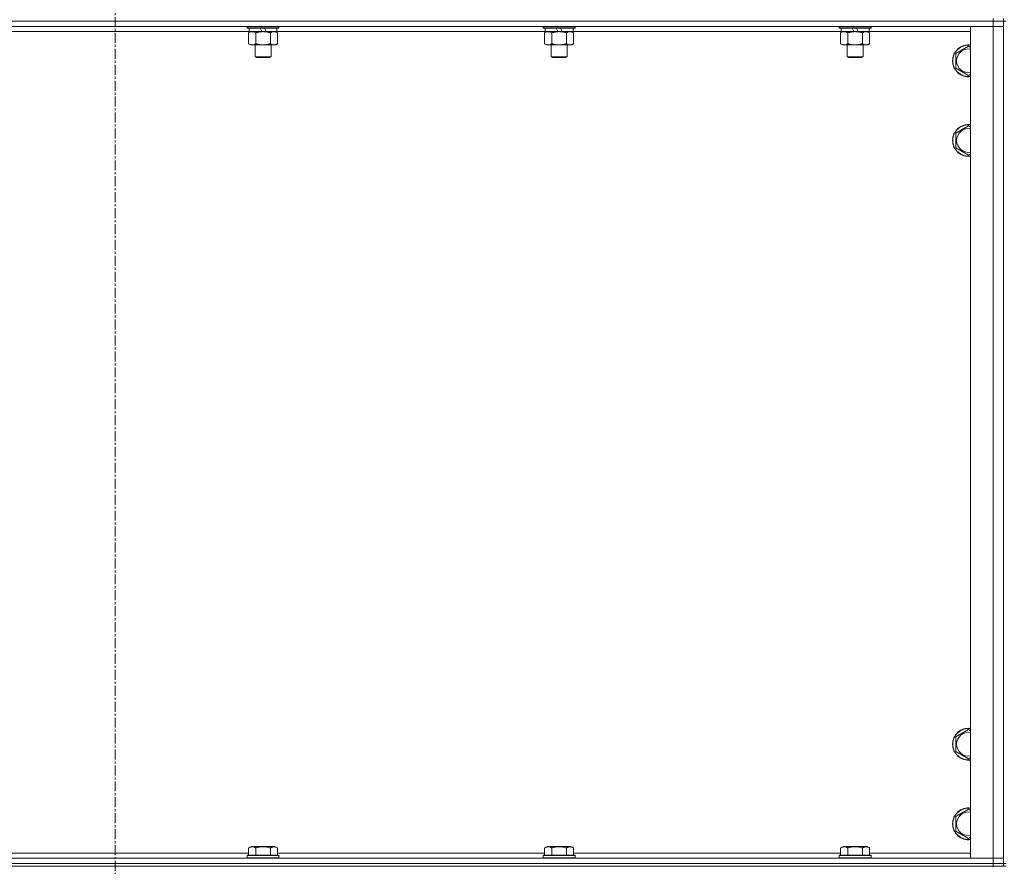
# Model space of a CAD drawing. Units: millimetres. Extents: x 0 to 30555, y -7 to 21000.
# Drawn here: x 6803 to 7545, y 13547 to 14185 of the extents above; entities that cross this region are included whole.
import ezdxf

# ---------------------------------------------------------------- set-up
doc = ezdxf.new("R2010")
doc.units = ezdxf.units.MM
doc.linetypes.add('K5LT_AXLED', pattern=[12, 7.5, -1.5, 1.5, -1.5])
doc.linetypes.add('K5LT_THIN', pattern=[0])
for name, color, linetype, true_color in [('OSI', 2, 'Continuous', 0xffff00), ('R', 1, 'Continuous', 0xff0000), ('WELDING', 7, 'Continuous', 0xffffff)]:
    doc.layers.add(name, color=color, linetype=linetype, true_color=true_color)

msp = doc.modelspace()

# ---------------------------------------------------------------- linework, layer by layer
at = {"layer": 'OSI', "color": 30, "linetype": 'K5LT_AXLED', "lineweight": 18, "true_color": 0xff8000}
msp.add_line((6874.92, 17919.35), (6874.92, 13447.35), dxfattribs=at)
at = {"layer": 'R', "color": 7, "linetype": 'K5LT_THIN', "lineweight": 18}
for p, q in [((7536.92, 14184.35), (6212.92, 14184.35)), ((6212.92, 14184.35), (7536.92, 14184.35)), ((7536.92, 14180.35), (6212.92, 14180.35)), ((6974.52, 14180.35), (6974.52, 14179.15)), ((6998.52, 14180.35), (6998.52, 14179.15)), ((7197.72, 14180.35), (7197.72, 14179.15)), ((7221.72, 14180.35), (7221.72, 14179.15)), ((7420.92, 14180.35), (7420.92, 14179.15)), ((7444.92, 14180.35), (7444.92, 14179.15)), ((7519.92, 14180.35), (7536.92, 14180.35)), ((7519.92, 13553.35), (7519.92, 14180.35)), ((7536.92, 14184.35), (7536.92, 14186.35)), ((7536.92, 14184.35), (7544.92, 14184.35)), ((7536.92, 14184.35), (7536.92, 14180.35)), ((7544.92, 14184.35), (7536.92, 14184.35)), ((7544.92, 14180.35), (7536.92, 14180.35)), ((7536.92, 13553.35), (7536.92, 14180.35)), ((7536.92, 14180.35), (7544.92, 14180.35)), ((7544.92, 14184.35), (7544.92, 14186.35)), ((7544.92, 14184.35), (7546.92, 14184.35)), ((7544.92, 14184.35), (7544.92, 13549.35)), ((6976.02, 14176.35), (6773.82, 14176.35)), ((6998.52, 14179.15), (6974.52, 14179.15)), ((6974.52, 14179.15), (6974.69, 14178.85)), ((6998.35, 14178.85), (6974.69, 14178.85)), ((6975.55, 14175.5), (6977.02, 14176.35)), ((6975.55, 14175.5), (6975.55, 14167.2)), ((6976.02, 14178.85), (6976.02, 14176.35)), ((6985.51, 14176.35), (6976.02, 14176.35)), ((6981.04, 14175.5), (6981.04, 14167.2)), ((6985.51, 14176.35), (6984.34, 14178.85)), ((6985.51, 14176.35), (6986.52, 14176.35)), ((6986.52, 14176.35), (6988.82, 14176.35)), ((6988.82, 14176.35), (6987.65, 14178.85)), ((6997.02, 14176.35), (6988.82, 14176.35)), ((6992.01, 14175.5), (6992.01, 14167.2)), ((6997.49, 14175.5), (6996.02, 14176.35)), ((6997.02, 14178.85), (6997.02, 14176.35)), ((7199.22, 14176.35), (6997.02, 14176.35)), ((6997.49, 14175.5), (6997.49, 14167.2)), ((6998.52, 14179.15), (6998.35, 14178.85)), ((7221.72, 14179.15), (7197.72, 14179.15)), ((7197.72, 14179.15), (7197.89, 14178.85)), ((7221.55, 14178.85), (7197.89, 14178.85)), ((7198.75, 14175.5), (7200.22, 14176.35)), ((7198.75, 14175.5), (7198.75, 14167.2)), ((7199.22, 14178.85), (7199.22, 14176.35)), ((7208.71, 14176.35), (7199.22, 14176.35)), ((7204.24, 14175.5), (7204.24, 14167.2)), ((7208.71, 14176.35), (7207.54, 14178.85)), ((7208.71, 14176.35), (7209.72, 14176.35)), ((7209.72, 14176.35), (7212.02, 14176.35)), ((7212.02, 14176.35), (7210.85, 14178.85)), ((7220.22, 14176.35), (7212.02, 14176.35)), ((7215.21, 14175.5), (7215.21, 14167.2)), ((7220.69, 14175.5), (7219.22, 14176.35)), ((7220.22, 14178.85), (7220.22, 14176.35)), ((7422.42, 14176.35), (7220.22, 14176.35)), ((7220.69, 14175.5), (7220.69, 14167.2)), ((7221.72, 14179.15), (7221.55, 14178.85)), ((7444.92, 14179.15), (7420.92, 14179.15)), ((7420.92, 14179.15), (7421.09, 14178.85)), ((7444.75, 14178.85), (7421.09, 14178.85)), ((7421.95, 14175.5), (7423.42, 14176.35)), ((7421.95, 14175.5), (7421.95, 14167.2)), ((7422.42, 14178.85), (7422.42, 14176.35)), ((7431.91, 14176.35), (7422.42, 14176.35)), ((7427.44, 14175.5), (7427.44, 14167.2)), ((7431.91, 14176.35), (7430.74, 14178.85)), ((7431.91, 14176.35), (7432.92, 14176.35)), ((7432.92, 14176.35), (7435.22, 14176.35)), ((7435.22, 14176.35), (7434.05, 14178.85)), ((7443.42, 14176.35), (7435.22, 14176.35)), ((7438.41, 14175.5), (7438.41, 14167.2)), ((7443.89, 14175.5), (7442.42, 14176.35)), ((7443.42, 14178.85), (7443.42, 14176.35)), ((7519.92, 14176.35), (7443.42, 14176.35)), ((7443.89, 14175.5), (7443.89, 14167.2)), ((7444.92, 14179.15), (7444.75, 14178.85)), ((6975.55, 14167.2), (6977.02, 14166.35)), ((6986.52, 14166.35), (6977.02, 14166.35)), ((6980.52, 14166.35), (6980.52, 14157.43)), ((6996.02, 14166.35), (6986.52, 14166.35)), ((6992.52, 14166.35), (6992.52, 14157.43)), ((6997.49, 14167.2), (6996.02, 14166.35)), ((7198.75, 14167.2), (7200.22, 14166.35)), ((7209.72, 14166.35), (7200.22, 14166.35)), ((7203.72, 14166.35), (7203.72, 14157.43)), ((7219.22, 14166.35), (7209.72, 14166.35)), ((7215.72, 14166.35), (7215.72, 14157.43)), ((7220.69, 14167.2), (7219.22, 14166.35)), ((7421.95, 14167.2), (7423.42, 14166.35)), ((7432.92, 14166.35), (7423.42, 14166.35)), ((7426.92, 14166.35), (7426.92, 14157.43)), ((7442.42, 14166.35), (7432.92, 14166.35)), ((7438.92, 14166.35), (7438.92, 14157.43)), ((7443.89, 14167.2), (7442.42, 14166.35)), ((7508.92, 14159.83), (7518.42, 14165.32)), ((7518.42, 14165.32), (7519.92, 14164.45)), ((7508.92, 14154.35), (7508.92, 14159.83)), ((6992.52, 14157.43), (6980.52, 14157.43)), ((6980.52, 14157.43), (6981.52, 14156.85)), ((6991.52, 14156.85), (6981.52, 14156.85)), ((6992.52, 14157.43), (6991.52, 14156.85)), ((7215.72, 14157.43), (7203.72, 14157.43)), ((7203.72, 14157.43), (7204.72, 14156.85)), ((7214.72, 14156.85), (7204.72, 14156.85)), ((7215.72, 14157.43), (7214.72, 14156.85)), ((7438.92, 14157.43), (7426.92, 14157.43)), ((7426.92, 14157.43), (7427.92, 14156.85)), ((7437.92, 14156.85), (7427.92, 14156.85)), ((7438.92, 14157.43), (7437.92, 14156.85)), ((7508.92, 14148.86), (7508.92, 14154.35)), ((7518.42, 14143.38), (7508.92, 14148.86)), ((7519.92, 14144.24), (7518.42, 14143.38)), ((7508.92, 14099.83), (7518.42, 14105.32)), ((7508.92, 14094.35), (7508.92, 14099.83)), ((7518.42, 14105.32), (7519.92, 14104.45)), ((7508.92, 14088.86), (7508.92, 14094.35)), ((7518.42, 14083.38), (7508.92, 14088.86)), ((7519.92, 14084.24), (7518.42, 14083.38)), ((7508.92, 13644.83), (7518.42, 13650.32)), ((7518.42, 13650.32), (7519.92, 13649.45)), ((7508.92, 13639.35), (7508.92, 13644.83)), ((7508.92, 13633.86), (7508.92, 13639.35)), ((7518.42, 13628.38), (7508.92, 13633.86)), ((7519.92, 13629.24), (7518.42, 13628.38)), ((7508.92, 13584.83), (7518.42, 13590.32)), ((7518.42, 13590.32), (7519.92, 13589.45)), ((7508.92, 13579.35), (7508.92, 13584.83)), ((7508.92, 13573.86), (7508.92, 13579.35)), ((7518.42, 13568.38), (7508.92, 13573.86)), ((7519.92, 13569.24), (7518.42, 13568.38)), ((6774.29, 13557.35), (6975.55, 13557.35)), ((6975.55, 13561.2), (6977.55, 13562.35)), ((6975.55, 13561.2), (6975.55, 13555.85)), ((6978.75, 13562.35), (6977.55, 13562.35)), ((6995.49, 13562.35), (6978.75, 13562.35)), ((6981.04, 13561.2), (6981.04, 13555.85)), ((6992.01, 13561.2), (6992.01, 13555.85)), ((6997.49, 13561.2), (6995.49, 13562.35)), ((6997.49, 13561.2), (6997.49, 13555.85)), ((6997.49, 13557.35), (7198.75, 13557.35)), ((7198.75, 13561.2), (7200.75, 13562.35)), ((7198.75, 13561.2), (7198.75, 13555.85)), ((7201.95, 13562.35), (7200.75, 13562.35)), ((7218.69, 13562.35), (7201.95, 13562.35)), ((7204.24, 13561.2), (7204.24, 13555.85)), ((7215.21, 13561.2), (7215.21, 13555.85)), ((7220.69, 13561.2), (7218.69, 13562.35)), ((7220.69, 13561.2), (7220.69, 13555.85)), ((7220.69, 13557.35), (7421.95, 13557.35)), ((7421.95, 13561.2), (7423.95, 13562.35)), ((7421.95, 13561.2), (7421.95, 13555.85)), ((7425.15, 13562.35), (7423.95, 13562.35)), ((7441.89, 13562.35), (7425.15, 13562.35)), ((7427.44, 13561.2), (7427.44, 13555.85)), ((7438.41, 13561.2), (7438.41, 13555.85)), ((7443.89, 13561.2), (7441.89, 13562.35)), ((7443.89, 13561.2), (7443.89, 13555.85)), ((7443.89, 13557.35), (7519.92, 13557.35)), ((6212.92, 13553.35), (7536.92, 13553.35)), ((6212.92, 13549.35), (7536.92, 13549.35)), ((6212.92, 13549.35), (7536.92, 13549.35)), ((6974.52, 13555.55), (6974.69, 13555.85)), ((6974.52, 13555.55), (6974.52, 13553.65)), ((6976.13, 13555.55), (6974.52, 13555.55)), ((6974.52, 13553.65), (6974.69, 13553.35)), ((6976.13, 13553.65), (6974.52, 13553.65)), ((6976.28, 13555.85), (6974.69, 13555.85)), ((6998.52, 13555.55), (6976.13, 13555.55)), ((6998.52, 13553.65), (6976.13, 13553.65)), ((6998.35, 13555.85), (6976.28, 13555.85)), ((6998.52, 13555.55), (6998.35, 13555.85)), ((6998.52, 13553.65), (6998.35, 13553.35)), ((6998.52, 13555.55), (6998.52, 13553.65)), ((7197.72, 13555.55), (7197.89, 13555.85)), ((7197.72, 13555.55), (7197.72, 13553.65)), ((7199.33, 13555.55), (7197.72, 13555.55)), ((7197.72, 13553.65), (7197.89, 13553.35)), ((7199.33, 13553.65), (7197.72, 13553.65)), ((7199.48, 13555.85), (7197.89, 13555.85)), ((7221.72, 13555.55), (7199.33, 13555.55)), ((7221.72, 13553.65), (7199.33, 13553.65)), ((7221.55, 13555.85), (7199.48, 13555.85)), ((7221.72, 13555.55), (7221.55, 13555.85)), ((7221.72, 13553.65), (7221.55, 13553.35)), ((7221.72, 13555.55), (7221.72, 13553.65)), ((7420.92, 13555.55), (7421.09, 13555.85)), ((7420.92, 13555.55), (7420.92, 13553.65)), ((7422.53, 13555.55), (7420.92, 13555.55)), ((7420.92, 13553.65), (7421.09, 13553.35)), ((7422.53, 13553.65), (7420.92, 13553.65)), ((7422.68, 13555.85), (7421.09, 13555.85)), ((7444.92, 13555.55), (7422.53, 13555.55)), ((7444.92, 13553.65), (7422.53, 13553.65)), ((7444.75, 13555.85), (7422.68, 13555.85)), ((7444.92, 13555.55), (7444.75, 13555.85)), ((7444.92, 13553.65), (7444.75, 13553.35)), ((7444.92, 13555.55), (7444.92, 13553.65)), ((7536.92, 13553.35), (7519.92, 13553.35)), ((7536.92, 13553.35), (7544.92, 13553.35)), ((7536.92, 13549.35), (7536.92, 13553.35)), ((7544.92, 13553.35), (7536.92, 13553.35)), ((7544.92, 13549.35), (7536.92, 13549.35)), ((7536.92, 13547.35), (7536.92, 13549.35)), ((7536.92, 13549.35), (7544.92, 13549.35)), ((7544.92, 13549.35), (7546.92, 13549.35)), ((7544.92, 13547.35), (7544.92, 13549.35)), ((6212.92, 13547.35), (7536.92, 13547.35)), ((7536.92, 13547.35), (7536.92, 13546.67)), ((7544.92, 13547.35), (7536.92, 13547.35)), ((7544.92, 13547.35), (7546.92, 13547.35))]:
    msp.add_line(p, q, dxfattribs=at)
for centre, radius, start, end in [((7518.42, 14154.35), 12, 82.81924, 180), ((7518.42, 14154.35), 11.83, 82.71351, 180), ((7518.42, 14154.35), 8.97, 80.37625, 180), ((7518.42, 14154.35), 12, 180, 277.18076), ((7518.42, 14154.35), 11.83, 180, 277.28649), ((7518.42, 14154.35), 8.97, 180, 279.62375), ((7518.42, 14094.35), 12, 82.81924, 180), ((7518.42, 14094.35), 11.83, 82.71351, 180), ((7518.42, 14094.35), 8.97, 80.37625, 180), ((7518.42, 14094.35), 12, 180, 277.18076), ((7518.42, 14094.35), 11.83, 180, 277.28649), ((7518.42, 14094.35), 8.97, 180, 279.62375), ((7518.42, 13639.35), 12, 82.81924, 180), ((7518.42, 13639.35), 11.83, 82.71351, 180), ((7518.42, 13639.35), 8.97, 80.37625, 180), ((7518.42, 13639.35), 12, 180, 277.18076), ((7518.42, 13639.35), 11.83, 180, 277.28649), ((7518.42, 13639.35), 8.97, 180, 279.62375), ((7518.42, 13579.35), 12, 82.81924, 180), ((7518.42, 13579.35), 11.83, 82.71351, 180), ((7518.42, 13579.35), 8.97, 80.37625, 180), ((7518.42, 13579.35), 12, 180, 277.18076), ((7518.42, 13579.35), 11.83, 180, 277.28649), ((7518.42, 13579.35), 8.97, 180, 279.62375)]:
    msp.add_arc(centre, radius, start, end, dxfattribs=at)
at = {"layer": 'WELDING', "color": 7, "linetype": 'K5LT_THIN', "lineweight": 18}
for p, q in [((6976.09, 14175.79), (6975.55, 14175.5)), ((6977, 14176.15), (6976.09, 14175.79)), ((6977.92, 14176.33), (6977, 14176.15)), ((6978.29, 14176.35), (6977.92, 14176.33)), ((7199.29, 14175.79), (7198.75, 14175.5)), ((7200.2, 14176.15), (7199.29, 14175.79)), ((7201.12, 14176.33), (7200.2, 14176.15)), ((7201.49, 14176.35), (7201.12, 14176.33)), ((7422.49, 14175.79), (7421.95, 14175.5)), ((7423.4, 14176.15), (7422.49, 14175.79)), ((7424.32, 14176.33), (7423.4, 14176.15)), ((7424.69, 14176.35), (7424.32, 14176.33))]:
    msp.add_line(p, q, dxfattribs=at)
for points, knots in [([(6981.04, 14175.5), (6980.75, 14175.67), (6980.31, 14175.89), (6979.75, 14176.1), (6979.37, 14176.22), (6979.01, 14176.29), (6978.65, 14176.34), (6978.41, 14176.35), (6978.29, 14176.35)], [0, 0, 0, 0, 2.905563, 4.375924, 5.511195, 6.679161, 7.850161, 9, 9, 9, 9]), ([(6986.52, 14176.35), (6986.46, 14176.35), (6986.34, 14176.35), (6986.17, 14176.34), (6985.99, 14176.34), (6985.81, 14176.33), (6985.63, 14176.32), (6985.4, 14176.31), (6984.99, 14176.28), (6984.51, 14176.23), (6984.04, 14176.17), (6983.69, 14176.11), (6983.33, 14176.05), (6982.97, 14175.98), (6982.61, 14175.9), (6982.27, 14175.83), (6981.95, 14175.75), (6981.64, 14175.67), (6981.34, 14175.59), (6981.14, 14175.53), (6981.04, 14175.5)], [0, 0, 0, 0, 0.13683, 0.27366, 0.41049, 0.54732, 0.68415, 0.820981, 1.094641, 1.641961, 1.915621, 2.189281, 2.472595, 2.755908, 3.039221, 3.322535, 3.565256, 3.807977, 4.050698, 4.293419, 4.293419, 4.293419, 4.293419]), ([(6992.01, 14175.5), (6991.9, 14175.53), (6991.64, 14175.6), (6991.29, 14175.7), (6990.97, 14175.78), (6990.66, 14175.85), (6990.29, 14175.93), (6989.95, 14176), (6989.7, 14176.05), (6989.47, 14176.09), (6989.19, 14176.14), (6988.76, 14176.2), (6988.3, 14176.26), (6987.8, 14176.3), (6987.44, 14176.32), (6987.16, 14176.34), (6986.95, 14176.34), (6986.73, 14176.35), (6986.59, 14176.35), (6986.52, 14176.35)], [0, 0, 0, 0, 0.253231, 0.633077, 0.823001, 1.012924, 1.39277, 1.683866, 1.829413, 1.974961, 2.22598, 2.476999, 2.979038, 3.307633, 3.636228, 3.800526, 3.964824, 4.129121, 4.293419, 4.293419, 4.293419, 4.293419]), ([(6994.75, 14176.35), (6994.62, 14176.35), (6994.38, 14176.34), (6994, 14176.29), (6993.64, 14176.21), (6993.18, 14176.06), (6992.63, 14175.84), (6992.21, 14175.62), (6992.01, 14175.5)], [0, 0, 0, 0, 1.192024, 2.404251, 3.60809, 4.765234, 6.955738, 9, 9, 9, 9]), ([(6997.49, 14175.5), (6997.2, 14175.67), (6996.77, 14175.89), (6996.21, 14176.1), (6995.82, 14176.22), (6995.46, 14176.29), (6995.1, 14176.34), (6994.87, 14176.35), (6994.75, 14176.35)], [0, 0, 0, 0, 2.905563, 4.375924, 5.511195, 6.679161, 7.850161, 9, 9, 9, 9]), ([(7204.24, 14175.5), (7203.95, 14175.67), (7203.51, 14175.89), (7202.95, 14176.1), (7202.57, 14176.22), (7202.21, 14176.29), (7201.85, 14176.34), (7201.61, 14176.35), (7201.49, 14176.35)], [0, 0, 0, 0, 2.905563, 4.375924, 5.511195, 6.679161, 7.850161, 9, 9, 9, 9]), ([(7209.72, 14176.35), (7209.66, 14176.35), (7209.54, 14176.35), (7209.37, 14176.34), (7209.19, 14176.34), (7209.01, 14176.33), (7208.83, 14176.32), (7208.6, 14176.31), (7208.19, 14176.28), (7207.71, 14176.23), (7207.24, 14176.17), (7206.89, 14176.11), (7206.53, 14176.05), (7206.17, 14175.98), (7205.81, 14175.9), (7205.47, 14175.83), (7205.15, 14175.75), (7204.84, 14175.67), (7204.54, 14175.59), (7204.34, 14175.53), (7204.24, 14175.5)], [0, 0, 0, 0, 0.13683, 0.27366, 0.41049, 0.54732, 0.68415, 0.820981, 1.094641, 1.641961, 1.915621, 2.189281, 2.472595, 2.755908, 3.039221, 3.322535, 3.565256, 3.807977, 4.050698, 4.293419, 4.293419, 4.293419, 4.293419]), ([(7215.21, 14175.5), (7215.1, 14175.53), (7214.84, 14175.6), (7214.49, 14175.7), (7214.17, 14175.78), (7213.86, 14175.85), (7213.49, 14175.93), (7213.15, 14176), (7212.9, 14176.05), (7212.67, 14176.09), (7212.39, 14176.14), (7211.96, 14176.2), (7211.5, 14176.26), (7211, 14176.3), (7210.64, 14176.32), (7210.36, 14176.34), (7210.15, 14176.34), (7209.93, 14176.35), (7209.79, 14176.35), (7209.72, 14176.35)], [0, 0, 0, 0, 0.253231, 0.633077, 0.823001, 1.012924, 1.39277, 1.683866, 1.829413, 1.974961, 2.22598, 2.476999, 2.979038, 3.307633, 3.636228, 3.800526, 3.964824, 4.129121, 4.293419, 4.293419, 4.293419, 4.293419]), ([(7217.95, 14176.35), (7217.82, 14176.35), (7217.58, 14176.34), (7217.2, 14176.29), (7216.84, 14176.21), (7216.38, 14176.06), (7215.83, 14175.84), (7215.41, 14175.62), (7215.21, 14175.5)], [0, 0, 0, 0, 1.192024, 2.404251, 3.60809, 4.765234, 6.955738, 9, 9, 9, 9]), ([(7220.69, 14175.5), (7220.4, 14175.67), (7219.97, 14175.89), (7219.41, 14176.1), (7219.02, 14176.22), (7218.66, 14176.29), (7218.3, 14176.34), (7218.07, 14176.35), (7217.95, 14176.35)], [0, 0, 0, 0, 2.905563, 4.375924, 5.511195, 6.679161, 7.850161, 9, 9, 9, 9]), ([(7427.44, 14175.5), (7427.15, 14175.67), (7426.71, 14175.89), (7426.15, 14176.1), (7425.77, 14176.22), (7425.41, 14176.29), (7425.05, 14176.34), (7424.81, 14176.35), (7424.69, 14176.35)], [0, 0, 0, 0, 2.905563, 4.375924, 5.511195, 6.679161, 7.850161, 9, 9, 9, 9]), ([(7432.92, 14176.35), (7432.86, 14176.35), (7432.74, 14176.35), (7432.57, 14176.34), (7432.39, 14176.34), (7432.21, 14176.33), (7432.03, 14176.32), (7431.8, 14176.31), (7431.39, 14176.28), (7430.91, 14176.23), (7430.44, 14176.17), (7430.09, 14176.11), (7429.73, 14176.05), (7429.37, 14175.98), (7429.01, 14175.9), (7428.67, 14175.83), (7428.35, 14175.75), (7428.04, 14175.67), (7427.74, 14175.59), (7427.54, 14175.53), (7427.44, 14175.5)], [0, 0, 0, 0, 0.13683, 0.27366, 0.41049, 0.54732, 0.68415, 0.820981, 1.094641, 1.641961, 1.915621, 2.189281, 2.472595, 2.755908, 3.039221, 3.322535, 3.565256, 3.807977, 4.050698, 4.293419, 4.293419, 4.293419, 4.293419]), ([(7438.41, 14175.5), (7438.3, 14175.53), (7438.04, 14175.6), (7437.69, 14175.7), (7437.37, 14175.78), (7437.06, 14175.85), (7436.69, 14175.93), (7436.35, 14176), (7436.1, 14176.05), (7435.87, 14176.09), (7435.59, 14176.14), (7435.16, 14176.2), (7434.7, 14176.26), (7434.2, 14176.3), (7433.84, 14176.32), (7433.56, 14176.34), (7433.35, 14176.34), (7433.13, 14176.35), (7432.99, 14176.35), (7432.92, 14176.35)], [0, 0, 0, 0, 0.253231, 0.633077, 0.823001, 1.012924, 1.39277, 1.683866, 1.829413, 1.974961, 2.22598, 2.476999, 2.979038, 3.307633, 3.636228, 3.800526, 3.964824, 4.129121, 4.293419, 4.293419, 4.293419, 4.293419]), ([(7441.15, 14176.35), (7441.02, 14176.35), (7440.78, 14176.34), (7440.4, 14176.29), (7440.04, 14176.21), (7439.58, 14176.06), (7439.03, 14175.84), (7438.61, 14175.62), (7438.41, 14175.5)], [0, 0, 0, 0, 1.192024, 2.404251, 3.60809, 4.765234, 6.955738, 9, 9, 9, 9]), ([(7443.89, 14175.5), (7443.6, 14175.67), (7443.17, 14175.89), (7442.61, 14176.1), (7442.22, 14176.22), (7441.86, 14176.29), (7441.5, 14176.34), (7441.27, 14176.35), (7441.15, 14176.35)], [0, 0, 0, 0, 2.905563, 4.375924, 5.511195, 6.679161, 7.850161, 9, 9, 9, 9]), ([(6975.55, 14167.2), (6975.87, 14167.01), (6976.35, 14166.77), (6976.92, 14166.57), (6977.26, 14166.47), (6977.56, 14166.41), (6977.91, 14166.36), (6978.26, 14166.34), (6978.62, 14166.36), (6978.93, 14166.39), (6979.26, 14166.46), (6979.71, 14166.58), (6980.32, 14166.81), (6980.78, 14167.05), (6981.04, 14167.2)], [0, 0, 0, 0, 2.72415, 3.912285, 4.716446, 5.530362, 6.353984, 7.500189, 8.40607, 9.211142, 9.998759, 11.128707, 12.847273, 15, 15, 15, 15]), ([(6981.04, 14167.2), (6981.1, 14167.18), (6981.22, 14167.14), (6981.41, 14167.09), (6981.59, 14167.04), (6981.83, 14166.98), (6982.14, 14166.9), (6982.48, 14166.82), (6982.79, 14166.76), (6983.07, 14166.7), (6983.3, 14166.65), (6983.48, 14166.62), (6983.7, 14166.59), (6983.98, 14166.54), (6984.34, 14166.49), (6984.71, 14166.45), (6985.19, 14166.4), (6985.68, 14166.37), (6986.16, 14166.35), (6986.4, 14166.35), (6986.52, 14166.35)], [0, 0, 0, 0, 0.14736, 0.294719, 0.442079, 0.589439, 0.884158, 1.178877, 1.396237, 1.613598, 1.830958, 1.939638, 2.048318, 2.328827, 2.609337, 2.889846, 3.170356, 3.731374, 4.011884, 4.292393, 4.292393, 4.292393, 4.292393]), ([(6986.52, 14166.35), (6986.7, 14166.35), (6987.07, 14166.35), (6987.62, 14166.38), (6988.18, 14166.43), (6988.66, 14166.48), (6989.02, 14166.53), (6989.25, 14166.57), (6989.42, 14166.6), (6989.6, 14166.63), (6989.77, 14166.66), (6989.94, 14166.69), (6990.14, 14166.73), (6990.35, 14166.78), (6990.67, 14166.85), (6990.99, 14166.92), (6991.3, 14167), (6991.54, 14167.07), (6991.77, 14167.13), (6991.93, 14167.17), (6992.01, 14167.2)], [0, 0, 0, 0, 0.426692, 0.853385, 1.280077, 1.70677, 1.976977, 2.112081, 2.247185, 2.382289, 2.517392, 2.652496, 2.7876, 2.975699, 3.163798, 3.539996, 3.728096, 3.916195, 4.104294, 4.292393, 4.292393, 4.292393, 4.292393]), ([(6992.01, 14167.2), (6992.33, 14167.01), (6992.8, 14166.77), (6993.37, 14166.57), (6993.72, 14166.47), (6994.02, 14166.41), (6994.36, 14166.36), (6994.72, 14166.34), (6995.07, 14166.36), (6995.38, 14166.39), (6995.72, 14166.46), (6996.16, 14166.58), (6996.77, 14166.81), (6997.24, 14167.05), (6997.49, 14167.2)], [0, 0, 0, 0, 2.72415, 3.912285, 4.716446, 5.530362, 6.353984, 7.500189, 8.40607, 9.211142, 9.998759, 11.128707, 12.847273, 15, 15, 15, 15]), ([(7198.75, 14167.2), (7199.07, 14167.01), (7199.55, 14166.77), (7200.12, 14166.57), (7200.46, 14166.47), (7200.76, 14166.41), (7201.11, 14166.36), (7201.46, 14166.34), (7201.82, 14166.36), (7202.13, 14166.39), (7202.46, 14166.46), (7202.91, 14166.58), (7203.52, 14166.81), (7203.98, 14167.05), (7204.24, 14167.2)], [0, 0, 0, 0, 2.72415, 3.912285, 4.716446, 5.530362, 6.353984, 7.500189, 8.40607, 9.211142, 9.998759, 11.128707, 12.847273, 15, 15, 15, 15]), ([(7204.24, 14167.2), (7204.3, 14167.18), (7204.42, 14167.14), (7204.61, 14167.09), (7204.79, 14167.04), (7205.03, 14166.98), (7205.34, 14166.9), (7205.68, 14166.82), (7205.99, 14166.76), (7206.27, 14166.7), (7206.5, 14166.65), (7206.68, 14166.62), (7206.9, 14166.59), (7207.18, 14166.54), (7207.54, 14166.49), (7207.91, 14166.45), (7208.39, 14166.4), (7208.88, 14166.37), (7209.36, 14166.35), (7209.6, 14166.35), (7209.72, 14166.35)], [0, 0, 0, 0, 0.14736, 0.294719, 0.442079, 0.589439, 0.884158, 1.178877, 1.396237, 1.613598, 1.830958, 1.939638, 2.048318, 2.328827, 2.609337, 2.889846, 3.170356, 3.731374, 4.011884, 4.292393, 4.292393, 4.292393, 4.292393]), ([(7209.72, 14166.35), (7209.9, 14166.35), (7210.27, 14166.35), (7210.82, 14166.38), (7211.38, 14166.43), (7211.86, 14166.48), (7212.22, 14166.53), (7212.45, 14166.57), (7212.62, 14166.6), (7212.8, 14166.63), (7212.97, 14166.66), (7213.14, 14166.69), (7213.34, 14166.73), (7213.55, 14166.78), (7213.87, 14166.85), (7214.19, 14166.92), (7214.5, 14167), (7214.74, 14167.07), (7214.97, 14167.13), (7215.13, 14167.17), (7215.21, 14167.2)], [0, 0, 0, 0, 0.426692, 0.853385, 1.280077, 1.70677, 1.976977, 2.112081, 2.247185, 2.382289, 2.517392, 2.652496, 2.7876, 2.975699, 3.163798, 3.539996, 3.728096, 3.916195, 4.104294, 4.292393, 4.292393, 4.292393, 4.292393]), ([(7215.21, 14167.2), (7215.53, 14167.01), (7216, 14166.77), (7216.57, 14166.57), (7216.92, 14166.47), (7217.22, 14166.41), (7217.56, 14166.36), (7217.92, 14166.34), (7218.27, 14166.36), (7218.58, 14166.39), (7218.92, 14166.46), (7219.36, 14166.58), (7219.97, 14166.81), (7220.44, 14167.05), (7220.69, 14167.2)], [0, 0, 0, 0, 2.72415, 3.912285, 4.716446, 5.530362, 6.353984, 7.500189, 8.40607, 9.211142, 9.998759, 11.128707, 12.847273, 15, 15, 15, 15]), ([(7421.95, 14167.2), (7422.27, 14167.01), (7422.75, 14166.77), (7423.32, 14166.57), (7423.66, 14166.47), (7423.96, 14166.41), (7424.31, 14166.36), (7424.66, 14166.34), (7425.02, 14166.36), (7425.33, 14166.39), (7425.66, 14166.46), (7426.11, 14166.58), (7426.72, 14166.81), (7427.18, 14167.05), (7427.44, 14167.2)], [0, 0, 0, 0, 2.72415, 3.912285, 4.716446, 5.530362, 6.353984, 7.500189, 8.40607, 9.211142, 9.998759, 11.128707, 12.847273, 15, 15, 15, 15]), ([(7427.44, 14167.2), (7427.5, 14167.18), (7427.62, 14167.14), (7427.81, 14167.09), (7427.99, 14167.04), (7428.23, 14166.98), (7428.54, 14166.9), (7428.88, 14166.82), (7429.19, 14166.76), (7429.47, 14166.7), (7429.7, 14166.65), (7429.88, 14166.62), (7430.1, 14166.59), (7430.38, 14166.54), (7430.74, 14166.49), (7431.11, 14166.45), (7431.59, 14166.4), (7432.08, 14166.37), (7432.56, 14166.35), (7432.8, 14166.35), (7432.92, 14166.35)], [0, 0, 0, 0, 0.14736, 0.294719, 0.442079, 0.589439, 0.884158, 1.178877, 1.396237, 1.613598, 1.830958, 1.939638, 2.048318, 2.328827, 2.609337, 2.889846, 3.170356, 3.731374, 4.011884, 4.292393, 4.292393, 4.292393, 4.292393]), ([(7432.92, 14166.35), (7433.1, 14166.35), (7433.47, 14166.35), (7434.02, 14166.38), (7434.58, 14166.43), (7435.06, 14166.48), (7435.42, 14166.53), (7435.65, 14166.57), (7435.82, 14166.6), (7436, 14166.63), (7436.17, 14166.66), (7436.34, 14166.69), (7436.54, 14166.73), (7436.75, 14166.78), (7437.07, 14166.85), (7437.39, 14166.92), (7437.7, 14167), (7437.94, 14167.07), (7438.17, 14167.13), (7438.33, 14167.17), (7438.41, 14167.2)], [0, 0, 0, 0, 0.426692, 0.853385, 1.280077, 1.70677, 1.976977, 2.112081, 2.247185, 2.382289, 2.517392, 2.652496, 2.7876, 2.975699, 3.163798, 3.539996, 3.728096, 3.916195, 4.104294, 4.292393, 4.292393, 4.292393, 4.292393]), ([(7438.41, 14167.2), (7438.73, 14167.01), (7439.2, 14166.77), (7439.77, 14166.57), (7440.12, 14166.47), (7440.42, 14166.41), (7440.76, 14166.36), (7441.12, 14166.34), (7441.47, 14166.36), (7441.78, 14166.39), (7442.12, 14166.46), (7442.56, 14166.58), (7443.17, 14166.81), (7443.64, 14167.05), (7443.89, 14167.2)], [0, 0, 0, 0, 2.72415, 3.912285, 4.716446, 5.530362, 6.353984, 7.500189, 8.40607, 9.211142, 9.998759, 11.128707, 12.847273, 15, 15, 15, 15]), ([(6978.29, 13562.04), (6978.15, 13562.04), (6977.87, 13562.03), (6977.43, 13561.96), (6977.02, 13561.86), (6976.38, 13561.64), (6975.91, 13561.4), (6975.55, 13561.2)], [0, 0, 0, 0, 1.226606, 2.409535, 3.824463, 4.76519, 8, 8, 8, 8]), ([(6981.04, 13561.2), (6980.86, 13561.3), (6980.51, 13561.48), (6979.96, 13561.73), (6979.44, 13561.9), (6978.93, 13562), (6978.57, 13562.04), (6978.36, 13562.04), (6978.29, 13562.04)], [0, 0, 0, 0, 1.81824, 3.449192, 5.5205, 6.92415, 8.399389, 9, 9, 9, 9]), ([(6992.01, 13561.2), (6991.77, 13561.26), (6991.15, 13561.43), (6990.02, 13561.7), (6988.9, 13561.89), (6987.95, 13561.99), (6987.31, 13562.03), (6986.81, 13562.04), (6986.45, 13562.04), (6986.11, 13562.04), (6985.71, 13562.03), (6985.26, 13562), (6984.8, 13561.96), (6984.15, 13561.88), (6983.13, 13561.72), (6982.03, 13561.47), (6981.28, 13561.26), (6981.04, 13561.2)], [0, 0, 0, 0, 2.896048, 7.635036, 13.675312, 16.352744, 19.030177, 21.193346, 22.27493, 23.356515, 25.164905, 26.973294, 28.781684, 30.590074, 34.691771, 40.985529, 43.953237, 43.953237, 43.953237, 43.953237]), ([(6997.49, 13561.2), (6997.17, 13561.38), (6996.77, 13561.58), (6996.27, 13561.77), (6996.01, 13561.86), (6995.73, 13561.93), (6995.45, 13561.99), (6995.13, 13562.03), (6994.77, 13562.05), (6994.42, 13562.03), (6994.1, 13562), (6993.75, 13561.93), (6993.31, 13561.81), (6992.71, 13561.58), (6992.27, 13561.35), (6992.01, 13561.2)], [0, 0, 0, 0, 2.912728, 3.529104, 4.366059, 5.20805, 5.90491, 6.841792, 7.999747, 8.992853, 9.878966, 10.753647, 12.031595, 13.665019, 16, 16, 16, 16]), ([(7201.49, 13562.04), (7201.35, 13562.04), (7201.07, 13562.03), (7200.63, 13561.96), (7200.22, 13561.86), (7199.58, 13561.64), (7199.11, 13561.4), (7198.75, 13561.2)], [0, 0, 0, 0, 1.226606, 2.409535, 3.824463, 4.76519, 8, 8, 8, 8]), ([(7204.24, 13561.2), (7204.06, 13561.3), (7203.71, 13561.48), (7203.16, 13561.73), (7202.64, 13561.9), (7202.13, 13562), (7201.77, 13562.04), (7201.56, 13562.04), (7201.49, 13562.04)], [0, 0, 0, 0, 1.81824, 3.449192, 5.5205, 6.92415, 8.399389, 9, 9, 9, 9]), ([(7215.21, 13561.2), (7214.97, 13561.26), (7214.35, 13561.43), (7213.22, 13561.7), (7212.1, 13561.89), (7211.15, 13561.99), (7210.51, 13562.03), (7210.01, 13562.04), (7209.65, 13562.04), (7209.31, 13562.04), (7208.91, 13562.03), (7208.46, 13562), (7208, 13561.96), (7207.35, 13561.88), (7206.33, 13561.72), (7205.23, 13561.47), (7204.48, 13561.26), (7204.24, 13561.2)], [0, 0, 0, 0, 2.896048, 7.635036, 13.675312, 16.352744, 19.030177, 21.193346, 22.27493, 23.356515, 25.164905, 26.973294, 28.781684, 30.590074, 34.691771, 40.985529, 43.953237, 43.953237, 43.953237, 43.953237]), ([(7220.69, 13561.2), (7220.37, 13561.38), (7219.97, 13561.58), (7219.47, 13561.77), (7219.21, 13561.86), (7218.93, 13561.93), (7218.65, 13561.99), (7218.33, 13562.03), (7217.97, 13562.05), (7217.62, 13562.03), (7217.3, 13562), (7216.95, 13561.93), (7216.51, 13561.81), (7215.91, 13561.58), (7215.47, 13561.35), (7215.21, 13561.2)], [0, 0, 0, 0, 2.912728, 3.529104, 4.366059, 5.20805, 5.90491, 6.841792, 7.999747, 8.992853, 9.878966, 10.753647, 12.031595, 13.665019, 16, 16, 16, 16]), ([(7424.69, 13562.04), (7424.55, 13562.04), (7424.27, 13562.03), (7423.83, 13561.96), (7423.42, 13561.86), (7422.78, 13561.64), (7422.31, 13561.4), (7421.95, 13561.2)], [0, 0, 0, 0, 1.226606, 2.409535, 3.824463, 4.76519, 8, 8, 8, 8]), ([(7427.44, 13561.2), (7427.26, 13561.3), (7426.91, 13561.48), (7426.36, 13561.73), (7425.84, 13561.9), (7425.33, 13562), (7424.97, 13562.04), (7424.76, 13562.04), (7424.69, 13562.04)], [0, 0, 0, 0, 1.81824, 3.449192, 5.5205, 6.92415, 8.399389, 9, 9, 9, 9]), ([(7438.41, 13561.2), (7438.17, 13561.26), (7437.55, 13561.43), (7436.42, 13561.7), (7435.3, 13561.89), (7434.35, 13561.99), (7433.71, 13562.03), (7433.21, 13562.04), (7432.85, 13562.04), (7432.51, 13562.04), (7432.11, 13562.03), (7431.66, 13562), (7431.2, 13561.96), (7430.55, 13561.88), (7429.53, 13561.72), (7428.43, 13561.47), (7427.68, 13561.26), (7427.44, 13561.2)], [0, 0, 0, 0, 2.896048, 7.635036, 13.675312, 16.352744, 19.030177, 21.193346, 22.27493, 23.356515, 25.164905, 26.973294, 28.781684, 30.590074, 34.691771, 40.985529, 43.953237, 43.953237, 43.953237, 43.953237]), ([(7443.89, 13561.2), (7443.57, 13561.38), (7443.17, 13561.58), (7442.67, 13561.77), (7442.41, 13561.86), (7442.13, 13561.93), (7441.85, 13561.99), (7441.53, 13562.03), (7441.17, 13562.05), (7440.82, 13562.03), (7440.5, 13562), (7440.15, 13561.93), (7439.71, 13561.81), (7439.11, 13561.58), (7438.67, 13561.35), (7438.41, 13561.2)], [0, 0, 0, 0, 2.912728, 3.529104, 4.366059, 5.20805, 5.90491, 6.841792, 7.999747, 8.992853, 9.878966, 10.753647, 12.031595, 13.665019, 16, 16, 16, 16])]:
    msp.add_open_spline(points, degree=3, knots=knots, dxfattribs=at)

doc.saveas('drawing.dxf')
